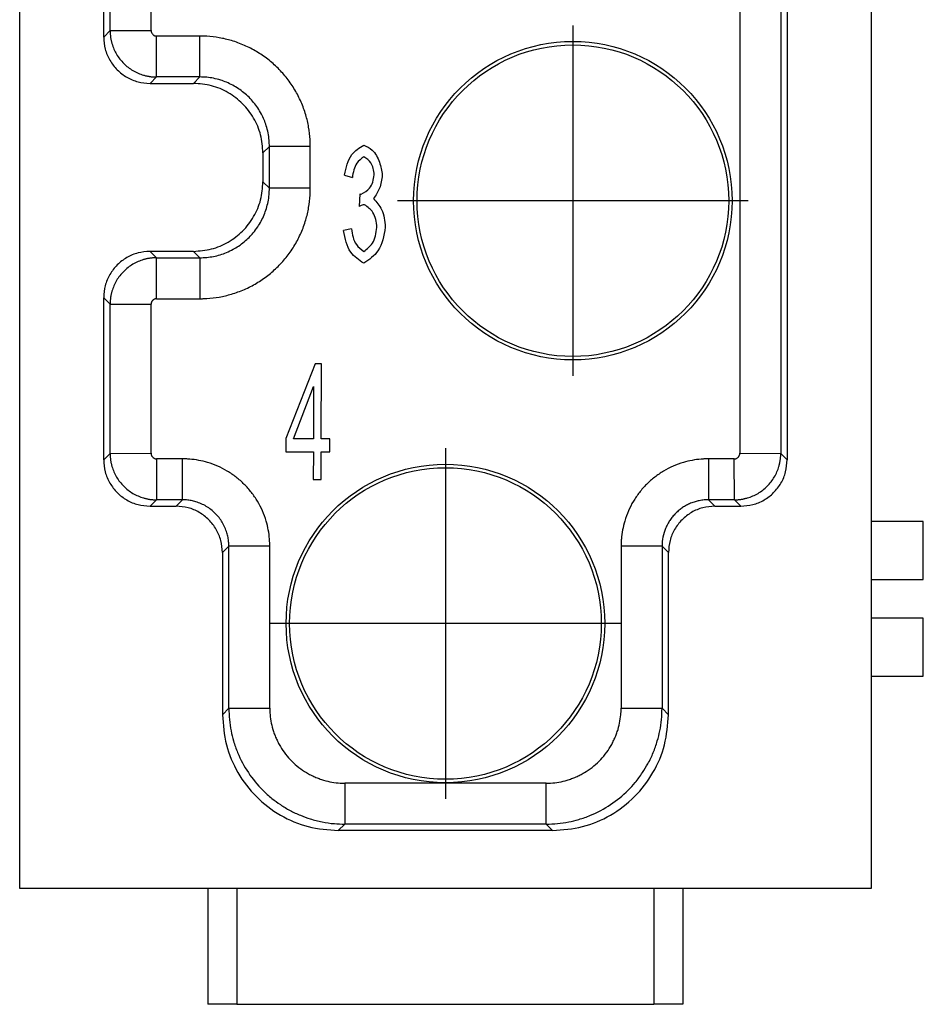
# Model space of a CAD drawing. Units: millimetres. Extents: x -210 to 0, y 0 to 297.
# Drawn here: x -150 to -134, y 81 to 98 of the extents above; entities that cross this region are included whole.
import ezdxf

# ---------------------------------------------------------------- set-up
doc = ezdxf.new("R2010")
doc.units = ezdxf.units.MM
doc.linetypes.add('DOT_CENTER', pattern=[14, 12, -1, 0, -1])
doc.layers.add('1', color=7, linetype='Continuous')

msp = doc.modelspace()

# ---------------------------------------------------------------- linework, layer by layer
at = {"color": 7, "linetype": 'Continuous'}
for p, q in [((-149.91, 83.268), (-149.91, 113.268)), ((-135.21, 106.924), (-135.21, 89.612)), ((-148.46, 97.968), (-148.46, 105.868)), ((-136.66, 102.468), (-136.66, 90.668)), ((-147.66, 97.168), (-146.91, 97.168)), ((-145.71, 95.968), (-145.71, 95.468)), ((-144.301, 95.586), (-144.167, 95.542)), ((-144.035, 95.259), (-144.051, 95.044)), ((-144.183, 94.659), (-144.317, 94.627)), ((-146.91, 94.268), (-147.66, 94.268)), ((-148.46, 90.668), (-148.46, 93.468)), ((-144.811, 92.328), (-145.317, 91.034)), ((-144.702, 92.328), (-144.811, 92.328)), ((-144.706, 91.032), (-144.702, 92.328)), ((-145.184, 91.033), (-144.837, 91.935)), ((-144.837, 91.935), (-144.84, 91.032)), ((-145.317, 91.034), (-145.317, 90.808)), ((-144.84, 91.032), (-145.184, 91.033)), ((-144.558, 91.032), (-144.706, 91.032)), ((-144.558, 90.806), (-144.558, 91.032)), ((-145.317, 90.808), (-144.84, 90.807)), ((-144.84, 90.807), (-144.842, 90.328)), ((-144.708, 90.328), (-144.706, 90.806)), ((-144.706, 90.806), (-144.558, 90.806)), ((-144.842, 90.328), (-144.708, 90.328)), ((-147.66, 89.868), (-147.21, 89.868)), ((-137.91, 89.868), (-137.46, 89.868)), ((-135.21, 89.612), (-135.21, 89.604)), ((-135.21, 89.604), (-135.21, 88.604)), ((-135.21, 89.604), (-135.21, 89.604)), ((-134.31, 89.604), (-135.21, 89.604)), ((-134.31, 88.604), (-134.31, 89.604)), ((-146.41, 89.068), (-146.41, 86.268)), ((-138.71, 86.268), (-138.71, 89.068)), ((-135.21, 88.604), (-134.31, 88.604)), ((-135.21, 88.604), (-135.21, 87.932)), ((-134.31, 87.932), (-135.21, 87.932)), ((-135.21, 87.932), (-135.21, 86.932)), ((-134.31, 86.932), (-134.31, 87.932)), ((-135.21, 86.932), (-134.31, 86.932)), ((-135.21, 86.932), (-135.21, 86.924)), ((-135.21, 86.932), (-135.21, 86.932)), ((-135.21, 86.924), (-135.21, 83.268)), ((-140.71, 84.268), (-144.41, 84.268)), ((-146.66, 83.268), (-149.91, 83.268)), ((-146.66, 83.268), (-146.66, 81.268)), ((-146.16, 83.268), (-146.66, 83.268)), ((-138.96, 83.268), (-146.16, 83.268)), ((-138.46, 83.268), (-138.96, 83.268)), ((-135.21, 83.268), (-138.46, 83.268)), ((-138.46, 83.268), (-138.46, 81.268)), ((-146.16, 81.268), (-146.66, 81.268)), ((-146.16, 81.268), (-138.96, 81.268)), ((-138.46, 81.268), (-138.96, 81.268))]:
    msp.add_line(p, q, dxfattribs=at)
at = {"color": 2, "linetype": 'Continuous'}
for p, q in [((-148.349, 98.079), (-148.46, 97.968)), ((-148.349, 98.079), (-147.643, 98.081)), ((-147.549, 97.279), (-147.546, 97.985)), ((-146.799, 97.279), (-146.801, 97.985)), ((-147.549, 97.279), (-147.66, 97.168)), ((-146.91, 97.168), (-146.799, 97.279)), ((-145.71, 95.968), (-145.599, 96.079)), ((-144.893, 96.077), (-145.599, 96.079)), ((-145.71, 95.468), (-145.599, 95.357)), ((-144.893, 95.359), (-145.599, 95.357)), ((-147.549, 94.157), (-147.66, 94.268)), ((-146.91, 94.268), (-146.799, 94.157)), ((-147.546, 93.451), (-147.549, 94.157)), ((-146.799, 94.157), (-146.801, 93.451)), ((-148.349, 93.357), (-148.46, 93.468)), ((-148.349, 93.357), (-147.643, 93.354)), ((-148.349, 90.779), (-147.643, 90.781)), ((-137.477, 90.781), (-136.771, 90.779)), ((-148.349, 90.779), (-148.46, 90.668)), ((-147.546, 90.685), (-147.549, 89.979)), ((-147.099, 89.979), (-147.102, 90.685)), ((-138.018, 90.685), (-138.021, 89.979)), ((-137.571, 89.979), (-137.573, 90.685)), ((-136.771, 90.779), (-136.66, 90.668)), ((-147.549, 89.979), (-147.66, 89.868)), ((-147.21, 89.868), (-147.099, 89.979)), ((-137.91, 89.868), (-138.021, 89.979)), ((-137.571, 89.979), (-137.46, 89.868)), ((-146.41, 89.068), (-146.299, 89.179)), ((-145.593, 89.176), (-146.299, 89.179)), ((-138.821, 89.179), (-139.527, 89.176)), ((-138.71, 89.068), (-138.821, 89.179)), ((-146.299, 86.379), (-146.41, 86.268)), ((-146.299, 86.379), (-145.593, 86.38)), ((-139.527, 86.38), (-138.821, 86.379)), ((-138.821, 86.379), (-138.71, 86.268)), ((-144.298, 85.085), (-144.299, 84.379)), ((-140.821, 84.379), (-140.822, 85.085)), ((-144.299, 84.379), (-144.41, 84.268)), ((-140.821, 84.379), (-140.71, 84.268)), ((-146.16, 83.268), (-146.16, 81.268)), ((-138.96, 83.268), (-138.96, 81.268))]:
    msp.add_line(p, q, dxfattribs=at)
at = {"color": 7, "linetype": 'Continuous'}
for centre, radius in [((-140.36, 95.143), 2.75), ((-140.36, 95.143), 2.69), ((-142.56, 87.843), 2.75), ((-142.56, 87.843), 2.69)]:
    msp.add_circle(centre, radius, dxfattribs=at)
for centre, start, end in [((-135.01, 89.612), 180, 182.349), ((-135.01, 86.924), 177.651, 180)]:
    msp.add_arc(centre, 0.2, start, end, dxfattribs=at)
for points in [[(-148.349, 98.079), (-148.349, 98.718), (-148.349, 99.998), (-148.349, 101.918), (-148.349, 103.837), (-148.349, 105.117), (-148.349, 105.757)], [(-136.771, 102.357), (-136.771, 101.392), (-136.771, 99.462), (-136.771, 96.568), (-136.771, 93.673), (-136.771, 91.743), (-136.771, 90.779)], [(-145.599, 95.357), (-145.599, 95.417), (-145.599, 95.537), (-145.599, 95.718), (-145.599, 95.898), (-145.599, 96.019), (-145.599, 96.079)], [(-148.349, 90.779), (-148.349, 90.993), (-148.349, 91.423), (-148.349, 92.068), (-148.349, 92.712), (-148.349, 93.142), (-148.349, 93.357)], [(-140.821, 84.379), (-141.111, 84.379), (-141.69, 84.379), (-142.56, 84.379), (-143.43, 84.379), (-144.009, 84.379), (-144.299, 84.379)]]:
    msp.add_open_spline(points, degree=3, dxfattribs=at)
for points, knots in [([(-147.643, 98.081), (-147.643, 98.097), (-147.643, 98.13), (-147.643, 98.785), (-147.643, 100.048), (-147.643, 101.918), (-147.643, 103.788), (-147.643, 105.05), (-147.643, 105.706), (-147.643, 105.738), (-147.643, 105.754)], [0, 0, 0, 0, 0.048212, 0.09675, 1.966637, 3.836523, 5.706409, 7.576295, 7.624833, 7.673046, 7.673046, 7.673046, 7.673046]), ([(-137.477, 102.354), (-137.477, 102.338), (-137.477, 102.306), (-137.477, 101.325), (-137.477, 99.413), (-137.477, 96.568), (-137.477, 93.723), (-137.477, 91.81), (-137.477, 90.83), (-137.477, 90.797), (-137.477, 90.781)], [0, 0, 0, 0, 0.048212, 0.09675, 2.941637, 5.786523, 8.631409, 11.476295, 11.524833, 11.573046, 11.573046, 11.573046, 11.573046]), ([(-148.46, 97.968), (-148.455, 97.898), (-148.444, 97.758), (-148.36, 97.563), (-148.232, 97.395), (-148.065, 97.268), (-147.869, 97.184), (-147.73, 97.173), (-147.66, 97.168)], [0, 0, 0, 0, 0.208838, 0.417672, 0.626504, 0.835336, 1.04417, 1.253008, 1.253008, 1.253008, 1.253008]), ([(-148.349, 98.079), (-148.349, 98.071), (-148.349, 98.056), (-148.348, 98.034), (-148.346, 98.011), (-148.344, 97.989), (-148.341, 97.967), (-148.338, 97.945), (-148.334, 97.924), (-148.329, 97.902), (-148.324, 97.879), (-148.311, 97.831), (-148.285, 97.76), (-148.24, 97.67), (-148.183, 97.587), (-148.116, 97.511), (-148.041, 97.445), (-147.957, 97.388), (-147.868, 97.343), (-147.797, 97.317), (-147.749, 97.304), (-147.726, 97.298), (-147.704, 97.294), (-147.683, 97.29), (-147.661, 97.286), (-147.639, 97.284), (-147.617, 97.281), (-147.594, 97.28), (-147.572, 97.279), (-147.557, 97.279), (-147.549, 97.279)], [0, 0, 0, 0, 0.022325, 0.044871, 0.067503, 0.090083, 0.112477, 0.134548, 0.156159, 0.177169, 0.201693, 0.22626, 0.326854, 0.427104, 0.527373, 0.628024, 0.728676, 0.828945, 0.929195, 1.029789, 1.054356, 1.07888, 1.09989, 1.121501, 1.143572, 1.165966, 1.188546, 1.211178, 1.233724, 1.256049, 1.256049, 1.256049, 1.256049]), ([(-147.643, 98.081), (-147.643, 98.078), (-147.643, 98.072), (-147.641, 98.065), (-147.64, 98.059), (-147.638, 98.055), (-147.637, 98.05), (-147.633, 98.041), (-147.626, 98.028), (-147.616, 98.016), (-147.607, 98.007), (-147.599, 98.002), (-147.591, 97.997), (-147.584, 97.993), (-147.578, 97.991), (-147.573, 97.989), (-147.569, 97.988), (-147.563, 97.987), (-147.555, 97.985), (-147.549, 97.985), (-147.546, 97.985)], [0, 0, 0, 0, 0.0088579, 0.0179289, 0.021698, 0.0274828, 0.032059, 0.0370249, 0.0560051, 0.0750357, 0.0853337, 0.0940878, 0.1028082, 0.1130894, 0.1178547, 0.1226315, 0.1284163, 0.1321854, 0.1412565, 0.1501143, 0.1501143, 0.1501143, 0.1501143]), ([(-146.801, 97.985), (-146.817, 97.985), (-146.85, 97.985), (-146.927, 97.985), (-147.033, 97.985), (-147.17, 97.985), (-147.309, 97.985), (-147.419, 97.985), (-147.498, 97.985), (-147.53, 97.985), (-147.546, 97.985)], [0, 0, 0, 0, 0.0487016, 0.0976241, 0.2323764, 0.3671287, 0.5079889, 0.648849, 0.6973868, 0.7455992, 0.7455992, 0.7455992, 0.7455992]), ([(-144.893, 96.077), (-144.893, 96.087), (-144.893, 96.107), (-144.894, 96.137), (-144.895, 96.167), (-144.899, 96.259), (-144.917, 96.413), (-144.96, 96.593), (-145.007, 96.737), (-145.051, 96.847), (-145.102, 96.954), (-145.178, 97.091), (-145.289, 97.254), (-145.446, 97.432), (-145.624, 97.588), (-145.787, 97.7), (-145.924, 97.776), (-146.031, 97.826), (-146.141, 97.87), (-146.284, 97.918), (-146.464, 97.96), (-146.618, 97.978), (-146.711, 97.983), (-146.741, 97.984), (-146.771, 97.985), (-146.791, 97.985), (-146.801, 97.985)], [0, 0, 0, 0, 0.030035, 0.06004, 0.090102, 0.120305, 0.337145, 0.554844, 0.673315, 0.791463, 0.909403, 1.027242, 1.262931, 1.49951, 1.73609, 1.971779, 2.089618, 2.207557, 2.325705, 2.444176, 2.661876, 2.878715, 2.908919, 2.93898, 2.968985, 2.999021, 2.999021, 2.999021, 2.999021]), ([(-146.799, 97.279), (-146.862, 97.279), (-146.986, 97.279), (-147.174, 97.279), (-147.362, 97.279), (-147.487, 97.279), (-147.549, 97.279)], [0, 0, 0, 0, 0.1874046, 0.3748092, 0.5624427, 0.7500762, 0.7500762, 0.7500762, 0.7500762]), ([(-145.599, 96.079), (-145.6, 96.115), (-145.602, 96.193), (-145.62, 96.314), (-145.65, 96.431), (-145.689, 96.539), (-145.738, 96.643), (-145.798, 96.744), (-145.87, 96.841), (-145.949, 96.929), (-146.037, 97.008), (-146.131, 97.078), (-146.232, 97.138), (-146.335, 97.187), (-146.446, 97.228), (-146.561, 97.257), (-146.681, 97.275), (-146.76, 97.278), (-146.799, 97.279)], [0, 0, 0, 0, 0.107892, 0.235661, 0.364391, 0.471673, 0.579022, 0.706583, 0.824104, 0.94206, 1.060017, 1.177538, 1.294821, 1.41245, 1.519732, 1.648462, 1.766735, 1.884125, 1.884125, 1.884125, 1.884125]), ([(-145.71, 95.968), (-145.718, 96.073), (-145.734, 96.282), (-145.86, 96.575), (-146.051, 96.826), (-146.303, 97.018), (-146.596, 97.144), (-146.805, 97.16), (-146.91, 97.168)], [0, 0, 0, 0, 0.313257, 0.626508, 0.939756, 1.253004, 1.566255, 1.879512, 1.879512, 1.879512, 1.879512]), ([(-144.893, 95.359), (-144.893, 95.375), (-144.893, 95.407), (-144.893, 95.484), (-144.893, 95.587), (-144.893, 95.718), (-144.893, 95.849), (-144.893, 95.952), (-144.893, 96.028), (-144.893, 96.061), (-144.893, 96.077)], [0, 0, 0, 0, 0.0487016, 0.0976241, 0.2283503, 0.3590764, 0.4898025, 0.6205286, 0.6694512, 0.7181528, 0.7181528, 0.7181528, 0.7181528]), ([(-144.301, 95.586), (-144.275, 95.715), (-144.23, 95.934), (-144.046, 96.054), (-143.97, 96.104)], [0, 0, 0, 0, 0.373367, 0.6367738, 0.6367738, 0.6367738, 0.6367738]), ([(-143.97, 96.104), (-143.919, 96.079), (-143.794, 96.017), (-143.689, 95.814), (-143.662, 95.659), (-143.65, 95.584)], [0, 0, 0, 0, 0.1664217, 0.4119154, 0.640823, 0.640823, 0.640823, 0.640823]), ([(-143.967, 95.902), (-144.013, 95.868), (-144.13, 95.78), (-144.153, 95.632), (-144.167, 95.542)], [0, 0, 0, 0, 0.1664147, 0.4263328, 0.4263328, 0.4263328, 0.4263328]), ([(-143.788, 95.589), (-143.798, 95.665), (-143.816, 95.795), (-143.922, 95.87), (-143.967, 95.902)], [0, 0, 0, 0, 0.2157013, 0.3751478, 0.3751478, 0.3751478, 0.3751478]), ([(-144.013, 95.256), (-143.959, 95.286), (-143.83, 95.357), (-143.804, 95.504), (-143.788, 95.589)], [0, 0, 0, 0, 0.177827, 0.4215187, 0.4215187, 0.4215187, 0.4215187]), ([(-143.65, 95.584), (-143.66, 95.506), (-143.678, 95.359), (-143.762, 95.237), (-143.802, 95.179)], [0, 0, 0, 0, 0.232783, 0.4383173, 0.4383173, 0.4383173, 0.4383173]), ([(-146.91, 94.268), (-146.805, 94.276), (-146.596, 94.292), (-146.303, 94.418), (-146.051, 94.609), (-145.86, 94.861), (-145.734, 95.154), (-145.718, 95.363), (-145.71, 95.468)], [0, 0, 0, 0, 0.313257, 0.626508, 0.939756, 1.253004, 1.566255, 1.879512, 1.879512, 1.879512, 1.879512]), ([(-146.801, 93.451), (-146.791, 93.451), (-146.771, 93.451), (-146.741, 93.451), (-146.711, 93.453), (-146.618, 93.457), (-146.464, 93.475), (-146.284, 93.518), (-146.141, 93.565), (-146.031, 93.609), (-145.924, 93.66), (-145.787, 93.736), (-145.624, 93.847), (-145.446, 94.004), (-145.289, 94.181), (-145.178, 94.344), (-145.102, 94.482), (-145.051, 94.589), (-145.007, 94.698), (-144.96, 94.842), (-144.917, 95.022), (-144.899, 95.176), (-144.895, 95.269), (-144.894, 95.299), (-144.893, 95.329), (-144.893, 95.349), (-144.893, 95.359)], [0, 0, 0, 0, 0.030035, 0.06004, 0.090102, 0.120305, 0.337145, 0.554844, 0.673315, 0.791463, 0.909403, 1.027242, 1.262931, 1.49951, 1.73609, 1.971779, 2.089618, 2.207557, 2.325705, 2.444176, 2.661876, 2.878715, 2.908919, 2.93898, 2.968985, 2.999021, 2.999021, 2.999021, 2.999021]), ([(-146.799, 94.157), (-146.72, 94.161), (-146.563, 94.17), (-146.371, 94.231), (-146.229, 94.299), (-146.126, 94.361), (-146.034, 94.43), (-145.949, 94.507), (-145.872, 94.592), (-145.802, 94.686), (-145.739, 94.79), (-145.689, 94.897), (-145.649, 95.008), (-145.62, 95.126), (-145.602, 95.242), (-145.6, 95.321), (-145.599, 95.357)], [0, 0, 0, 0, 0.235807, 0.471108, 0.598485, 0.706018, 0.833836, 0.941493, 1.04915, 1.176969, 1.294251, 1.411881, 1.530838, 1.647895, 1.775664, 1.883556, 1.883556, 1.883556, 1.883556]), ([(-144.035, 95.259), (-144.031, 95.258), (-144.024, 95.257), (-144.017, 95.256), (-144.013, 95.256)], [0, 0, 0, 0, 0.01240764, 0.02158568, 0.02158568, 0.02158568, 0.02158568]), ([(-143.956, 95.072), (-143.971, 95.07), (-144.004, 95.066), (-144.034, 95.052), (-144.051, 95.044)], [0, 0, 0, 0, 0.04323064, 0.09899604, 0.09899604, 0.09899604, 0.09899604]), ([(-143.742, 94.682), (-143.754, 94.776), (-143.774, 94.937), (-143.902, 95.032), (-143.956, 95.072)], [0, 0, 0, 0, 0.267685, 0.4614899, 0.4614899, 0.4614899, 0.4614899]), ([(-143.802, 95.179), (-143.749, 95.119), (-143.627, 94.979), (-143.609, 94.792), (-143.599, 94.686)], [0, 0, 0, 0, 0.2344639, 0.5448187, 0.5448187, 0.5448187, 0.5448187]), ([(-143.97, 94.062), (-144.053, 94.119), (-144.251, 94.253), (-144.293, 94.491), (-144.317, 94.627)], [0, 0, 0, 0, 0.2923803, 0.6885086, 0.6885086, 0.6885086, 0.6885086]), ([(-144.183, 94.659), (-144.168, 94.559), (-144.143, 94.398), (-144.017, 94.302), (-143.969, 94.265)], [0, 0, 0, 0, 0.2880218, 0.4632154, 0.4632154, 0.4632154, 0.4632154]), ([(-143.599, 94.686), (-143.622, 94.538), (-143.663, 94.276), (-143.877, 94.127), (-143.97, 94.062)], [0, 0, 0, 0, 0.4287059, 0.7541048, 0.7541048, 0.7541048, 0.7541048]), ([(-143.969, 94.265), (-143.913, 94.309), (-143.779, 94.412), (-143.756, 94.583), (-143.742, 94.682)], [0, 0, 0, 0, 0.2060629, 0.4917301, 0.4917301, 0.4917301, 0.4917301]), ([(-147.66, 94.268), (-147.73, 94.262), (-147.869, 94.252), (-148.065, 94.168), (-148.232, 94.04), (-148.36, 93.872), (-148.444, 93.677), (-148.455, 93.538), (-148.46, 93.468)], [0, 0, 0, 0, 0.208838, 0.417672, 0.626504, 0.835336, 1.04417, 1.253008, 1.253008, 1.253008, 1.253008]), ([(-147.549, 94.157), (-147.557, 94.157), (-147.572, 94.157), (-147.594, 94.156), (-147.617, 94.154), (-147.639, 94.152), (-147.661, 94.149), (-147.683, 94.146), (-147.704, 94.142), (-147.726, 94.137), (-147.749, 94.132), (-147.797, 94.119), (-147.868, 94.093), (-147.957, 94.047), (-148.041, 93.991), (-148.116, 93.924), (-148.183, 93.849), (-148.24, 93.765), (-148.285, 93.676), (-148.311, 93.605), (-148.324, 93.557), (-148.329, 93.534), (-148.334, 93.512), (-148.338, 93.491), (-148.341, 93.469), (-148.344, 93.447), (-148.346, 93.424), (-148.348, 93.402), (-148.349, 93.379), (-148.349, 93.364), (-148.349, 93.357)], [0, 0, 0, 0, 0.022325, 0.044871, 0.067503, 0.090083, 0.112477, 0.134548, 0.156159, 0.177169, 0.201693, 0.22626, 0.326854, 0.427104, 0.527373, 0.628024, 0.728676, 0.828945, 0.929195, 1.029789, 1.054356, 1.07888, 1.09989, 1.121501, 1.143572, 1.165966, 1.188546, 1.211178, 1.233724, 1.256049, 1.256049, 1.256049, 1.256049]), ([(-147.549, 94.157), (-147.487, 94.157), (-147.362, 94.157), (-147.174, 94.157), (-146.986, 94.157), (-146.862, 94.157), (-146.799, 94.157)], [0, 0, 0, 0, 0.1876335, 0.375267, 0.5626716, 0.7500762, 0.7500762, 0.7500762, 0.7500762]), ([(-147.546, 93.451), (-147.547, 93.451), (-147.549, 93.451), (-147.551, 93.451), (-147.554, 93.45), (-147.556, 93.45), (-147.558, 93.45), (-147.561, 93.449), (-147.563, 93.449), (-147.566, 93.448), (-147.569, 93.448), (-147.574, 93.446), (-147.583, 93.443), (-147.594, 93.437), (-147.605, 93.43), (-147.614, 93.422), (-147.622, 93.412), (-147.629, 93.402), (-147.635, 93.391), (-147.638, 93.382), (-147.64, 93.376), (-147.64, 93.374), (-147.641, 93.371), (-147.641, 93.369), (-147.642, 93.366), (-147.642, 93.364), (-147.643, 93.361), (-147.643, 93.359), (-147.643, 93.357), (-147.643, 93.355), (-147.643, 93.354)], [0, 0, 0, 0, 0.0023975, 0.0047701, 0.0071333, 0.0095016, 0.0118895, 0.0143105, 0.0167778, 0.0193039, 0.0223418, 0.0253845, 0.0378353, 0.0502325, 0.0626273, 0.0750709, 0.0875145, 0.0999094, 0.1123065, 0.1247573, 0.1278001, 0.130838, 0.1333641, 0.1358314, 0.1382524, 0.1406403, 0.1430086, 0.1453718, 0.1477444, 0.1501419, 0.1501419, 0.1501419, 0.1501419]), ([(-147.643, 90.781), (-147.643, 90.797), (-147.643, 90.83), (-147.643, 91.06), (-147.643, 91.473), (-147.643, 92.068), (-147.643, 92.663), (-147.643, 93.075), (-147.643, 93.306), (-147.643, 93.338), (-147.643, 93.354)], [0, 0, 0, 0, 0.048212, 0.09675, 0.691637, 1.286523, 1.881409, 2.476295, 2.524833, 2.573046, 2.573046, 2.573046, 2.573046]), ([(-147.546, 93.451), (-147.53, 93.451), (-147.498, 93.451), (-147.419, 93.451), (-147.309, 93.451), (-147.17, 93.451), (-147.033, 93.451), (-146.927, 93.451), (-146.85, 93.451), (-146.817, 93.451), (-146.801, 93.451)], [0, 0, 0, 0, 0.0482124, 0.0967502, 0.2376103, 0.3784705, 0.5132228, 0.6479751, 0.6968976, 0.7455992, 0.7455992, 0.7455992, 0.7455992]), ([(-147.643, 90.781), (-147.643, 90.78), (-147.643, 90.779), (-147.643, 90.777), (-147.643, 90.774), (-147.642, 90.772), (-147.642, 90.769), (-147.641, 90.767), (-147.641, 90.765), (-147.64, 90.762), (-147.64, 90.759), (-147.638, 90.753), (-147.635, 90.745), (-147.629, 90.733), (-147.622, 90.723), (-147.614, 90.714), (-147.605, 90.706), (-147.594, 90.699), (-147.583, 90.693), (-147.574, 90.69), (-147.569, 90.688), (-147.566, 90.687), (-147.563, 90.687), (-147.561, 90.686), (-147.558, 90.686), (-147.556, 90.685), (-147.554, 90.685), (-147.551, 90.685), (-147.549, 90.685), (-147.547, 90.685), (-147.546, 90.685)], [0, 0, 0, 0, 0.0023975, 0.0047701, 0.0071333, 0.0095016, 0.0118895, 0.0143105, 0.0167778, 0.0193039, 0.0223418, 0.0253845, 0.0378353, 0.0502325, 0.0626273, 0.0750709, 0.0875145, 0.0999094, 0.1123065, 0.1247573, 0.1278001, 0.130838, 0.1333641, 0.1358314, 0.1382524, 0.1406403, 0.1430086, 0.1453718, 0.1477444, 0.1501419, 0.1501419, 0.1501419, 0.1501419]), ([(-137.573, 90.685), (-137.57, 90.685), (-137.564, 90.685), (-137.557, 90.687), (-137.551, 90.688), (-137.547, 90.689), (-137.542, 90.691), (-137.533, 90.694), (-137.52, 90.701), (-137.508, 90.711), (-137.5, 90.721), (-137.494, 90.729), (-137.489, 90.737), (-137.485, 90.744), (-137.483, 90.75), (-137.481, 90.755), (-137.48, 90.759), (-137.479, 90.765), (-137.477, 90.772), (-137.477, 90.778), (-137.477, 90.781)], [0, 0, 0, 0, 0.0088579, 0.0179289, 0.021698, 0.0274828, 0.032059, 0.0370249, 0.0560051, 0.0750357, 0.0837758, 0.0940878, 0.1043731, 0.1130893, 0.1178547, 0.1226315, 0.1284163, 0.1321854, 0.1412564, 0.1501143, 0.1501143, 0.1501143, 0.1501143]), ([(-148.46, 90.668), (-148.455, 90.598), (-148.444, 90.458), (-148.36, 90.263), (-148.232, 90.095), (-148.065, 89.968), (-147.869, 89.884), (-147.73, 89.873), (-147.66, 89.868)], [0, 0, 0, 0, 0.208838, 0.417672, 0.626504, 0.835336, 1.04417, 1.253008, 1.253008, 1.253008, 1.253008]), ([(-148.349, 90.779), (-148.349, 90.771), (-148.349, 90.756), (-148.348, 90.734), (-148.346, 90.711), (-148.344, 90.689), (-148.341, 90.667), (-148.338, 90.645), (-148.334, 90.624), (-148.329, 90.602), (-148.324, 90.579), (-148.311, 90.531), (-148.285, 90.46), (-148.24, 90.37), (-148.183, 90.287), (-148.116, 90.211), (-148.041, 90.145), (-147.957, 90.088), (-147.868, 90.043), (-147.797, 90.017), (-147.749, 90.004), (-147.726, 89.998), (-147.704, 89.994), (-147.683, 89.99), (-147.661, 89.986), (-147.639, 89.984), (-147.617, 89.981), (-147.594, 89.98), (-147.572, 89.979), (-147.557, 89.979), (-147.549, 89.979)], [0, 0, 0, 0, 0.022325, 0.044871, 0.067503, 0.090083, 0.112477, 0.134548, 0.156159, 0.177169, 0.201693, 0.22626, 0.326854, 0.427104, 0.527373, 0.628024, 0.728676, 0.828945, 0.929195, 1.029789, 1.054356, 1.07888, 1.09989, 1.121501, 1.143572, 1.165966, 1.188546, 1.211178, 1.233724, 1.256049, 1.256049, 1.256049, 1.256049]), ([(-147.102, 90.685), (-147.118, 90.685), (-147.15, 90.685), (-147.202, 90.685), (-147.258, 90.685), (-147.32, 90.685), (-147.384, 90.685), (-147.444, 90.685), (-147.498, 90.685), (-147.53, 90.685), (-147.546, 90.685)], [0, 0, 0, 0, 0.0481925, 0.0967144, 0.1564631, 0.2162119, 0.2820682, 0.3479245, 0.3964623, 0.4446747, 0.4446747, 0.4446747, 0.4446747]), ([(-145.593, 89.176), (-145.593, 89.187), (-145.593, 89.208), (-145.594, 89.239), (-145.595, 89.271), (-145.6, 89.344), (-145.615, 89.459), (-145.654, 89.621), (-145.715, 89.788), (-145.801, 89.954), (-145.906, 90.108), (-146.03, 90.248), (-146.17, 90.372), (-146.324, 90.477), (-146.49, 90.563), (-146.657, 90.623), (-146.819, 90.662), (-146.933, 90.677), (-147.006, 90.682), (-147.038, 90.684), (-147.07, 90.685), (-147.091, 90.685), (-147.102, 90.685)], [0, 0, 0, 0, 0.031768, 0.06349, 0.095297, 0.127317, 0.283677, 0.440653, 0.627345, 0.8134, 0.999484, 1.186265, 1.373046, 1.55913, 1.745184, 1.931876, 2.088853, 2.245212, 2.277233, 2.30904, 2.340762, 2.37253, 2.37253, 2.37253, 2.37253]), ([(-138.018, 90.685), (-138.029, 90.685), (-138.05, 90.685), (-138.082, 90.684), (-138.113, 90.682), (-138.187, 90.677), (-138.301, 90.662), (-138.463, 90.623), (-138.63, 90.563), (-138.796, 90.477), (-138.95, 90.372), (-139.09, 90.248), (-139.214, 90.108), (-139.319, 89.954), (-139.405, 89.788), (-139.465, 89.621), (-139.504, 89.459), (-139.519, 89.344), (-139.525, 89.271), (-139.526, 89.239), (-139.527, 89.208), (-139.527, 89.187), (-139.527, 89.176)], [0, 0, 0, 0, 0.031768, 0.06349, 0.095297, 0.127317, 0.283677, 0.440653, 0.627345, 0.8134, 0.999484, 1.186265, 1.373046, 1.55913, 1.745184, 1.931876, 2.088853, 2.245212, 2.277233, 2.30904, 2.340762, 2.37253, 2.37253, 2.37253, 2.37253]), ([(-137.573, 90.685), (-137.589, 90.685), (-137.622, 90.685), (-137.676, 90.685), (-137.736, 90.685), (-137.8, 90.685), (-137.862, 90.685), (-137.918, 90.685), (-137.97, 90.685), (-138.002, 90.685), (-138.018, 90.685)], [0, 0, 0, 0, 0.0482124, 0.0967502, 0.1626065, 0.2284628, 0.2882116, 0.3479604, 0.3964822, 0.4446747, 0.4446747, 0.4446747, 0.4446747]), ([(-137.571, 89.979), (-137.563, 89.979), (-137.548, 89.979), (-137.526, 89.98), (-137.503, 89.981), (-137.481, 89.984), (-137.459, 89.986), (-137.437, 89.99), (-137.416, 89.994), (-137.394, 89.998), (-137.371, 90.004), (-137.323, 90.017), (-137.252, 90.043), (-137.162, 90.088), (-137.079, 90.145), (-137.004, 90.211), (-136.937, 90.287), (-136.88, 90.37), (-136.835, 90.46), (-136.809, 90.531), (-136.796, 90.579), (-136.79, 90.602), (-136.786, 90.624), (-136.782, 90.645), (-136.779, 90.667), (-136.776, 90.689), (-136.774, 90.711), (-136.772, 90.734), (-136.771, 90.756), (-136.771, 90.771), (-136.771, 90.779)], [0, 0, 0, 0, 0.022325, 0.044871, 0.067503, 0.090083, 0.112477, 0.134548, 0.156159, 0.177169, 0.201693, 0.22626, 0.326854, 0.427104, 0.527373, 0.628024, 0.728676, 0.828945, 0.929195, 1.029789, 1.054356, 1.07888, 1.09989, 1.121501, 1.143572, 1.165966, 1.188546, 1.211178, 1.233724, 1.256049, 1.256049, 1.256049, 1.256049]), ([(-137.46, 89.868), (-137.39, 89.873), (-137.25, 89.884), (-137.055, 89.968), (-136.888, 90.095), (-136.76, 90.263), (-136.676, 90.458), (-136.665, 90.598), (-136.66, 90.668)], [0, 0, 0, 0, 0.208838, 0.417672, 0.626504, 0.835336, 1.04417, 1.253008, 1.253008, 1.253008, 1.253008]), ([(-147.099, 89.979), (-147.137, 89.979), (-147.212, 89.979), (-147.324, 89.979), (-147.437, 89.979), (-147.512, 89.979), (-147.549, 89.979)], [0, 0, 0, 0, 0.1125197, 0.2250394, 0.3375502, 0.4500609, 0.4500609, 0.4500609, 0.4500609]), ([(-146.299, 89.179), (-146.299, 89.184), (-146.299, 89.196), (-146.3, 89.213), (-146.301, 89.23), (-146.304, 89.269), (-146.312, 89.33), (-146.333, 89.415), (-146.366, 89.503), (-146.411, 89.591), (-146.467, 89.672), (-146.532, 89.746), (-146.606, 89.811), (-146.687, 89.867), (-146.775, 89.912), (-146.862, 89.945), (-146.948, 89.966), (-147.009, 89.974), (-147.047, 89.977), (-147.065, 89.978), (-147.082, 89.979), (-147.093, 89.979), (-147.099, 89.979)], [0, 0, 0, 0, 0.017234, 0.034489, 0.051697, 0.068792, 0.15147, 0.234436, 0.33304, 0.431236, 0.529416, 0.627973, 0.72653, 0.824711, 0.922906, 1.02151, 1.104477, 1.187155, 1.204249, 1.221458, 1.238713, 1.255947, 1.255947, 1.255947, 1.255947]), ([(-138.021, 89.979), (-138.045, 89.978), (-138.097, 89.977), (-138.173, 89.965), (-138.252, 89.946), (-138.326, 89.92), (-138.399, 89.885), (-138.464, 89.846), (-138.527, 89.799), (-138.586, 89.747), (-138.64, 89.687), (-138.686, 89.626), (-138.726, 89.559), (-138.771, 89.464), (-138.812, 89.336), (-138.818, 89.231), (-138.821, 89.179)], [0, 0, 0, 0, 0.072099, 0.157405, 0.229021, 0.314667, 0.393515, 0.471172, 0.543068, 0.628041, 0.706621, 0.784911, 0.85676, 0.941414, 1.098259, 1.255704, 1.255704, 1.255704, 1.255704]), ([(-137.571, 89.979), (-137.608, 89.979), (-137.683, 89.979), (-137.796, 89.979), (-137.908, 89.979), (-137.983, 89.979), (-138.021, 89.979)], [0, 0, 0, 0, 0.1125108, 0.2250215, 0.3375412, 0.4500609, 0.4500609, 0.4500609, 0.4500609]), ([(-146.41, 89.068), (-146.415, 89.138), (-146.426, 89.277), (-146.51, 89.472), (-146.638, 89.64), (-146.805, 89.768), (-147, 89.852), (-147.14, 89.862), (-147.21, 89.868)], [0, 0, 0, 0, 0.208838, 0.417672, 0.626504, 0.835336, 1.04417, 1.253008, 1.253008, 1.253008, 1.253008]), ([(-137.91, 89.868), (-137.98, 89.862), (-138.119, 89.852), (-138.315, 89.768), (-138.482, 89.64), (-138.61, 89.472), (-138.694, 89.277), (-138.705, 89.138), (-138.71, 89.068)], [0, 0, 0, 0, 0.208838, 0.417672, 0.626504, 0.835336, 1.04417, 1.253008, 1.253008, 1.253008, 1.253008]), ([(-146.299, 86.379), (-146.299, 86.612), (-146.299, 87.078), (-146.299, 87.778), (-146.299, 88.478), (-146.299, 88.945), (-146.299, 89.179)], [0, 0, 0, 0, 0.699815, 1.39963, 2.099868, 2.800107, 2.800107, 2.800107, 2.800107]), ([(-145.593, 86.38), (-145.593, 86.396), (-145.593, 86.429), (-145.593, 86.679), (-145.593, 87.131), (-145.593, 87.783), (-145.593, 88.432), (-145.593, 88.88), (-145.593, 89.128), (-145.593, 89.16), (-145.593, 89.176)], [0, 0, 0, 0, 0.049106, 0.098346, 0.751713, 1.405081, 2.052342, 2.699602, 2.748124, 2.796316, 2.796316, 2.796316, 2.796316]), ([(-139.527, 89.176), (-139.527, 89.16), (-139.527, 89.128), (-139.527, 88.88), (-139.527, 88.432), (-139.527, 87.783), (-139.527, 87.131), (-139.527, 86.679), (-139.527, 86.429), (-139.527, 86.396), (-139.527, 86.38)], [0, 0, 0, 0, 0.048192, 0.096714, 0.743975, 1.391235, 2.044603, 2.697971, 2.74721, 2.796316, 2.796316, 2.796316, 2.796316]), ([(-138.821, 89.179), (-138.821, 88.945), (-138.821, 88.478), (-138.821, 87.778), (-138.821, 87.078), (-138.821, 86.612), (-138.821, 86.379)], [0, 0, 0, 0, 0.700238, 1.400476, 2.100292, 2.800107, 2.800107, 2.800107, 2.800107]), ([(-146.299, 86.379), (-146.297, 86.313), (-146.294, 86.183), (-146.265, 85.994), (-146.218, 85.803), (-146.131, 85.556), (-145.973, 85.26), (-145.76, 85.002), (-145.565, 84.826), (-145.407, 84.71), (-145.243, 84.612), (-145.07, 84.53), (-144.885, 84.463), (-144.689, 84.413), (-144.489, 84.384), (-144.359, 84.38), (-144.299, 84.379)], [0, 0, 0, 0, 0.19588, 0.391463, 0.571094, 0.784152, 1.177096, 1.569159, 1.782566, 1.962097, 2.159019, 2.355111, 2.53437, 2.7478, 2.960416, 3.139259, 3.139259, 3.139259, 3.139259]), ([(-145.593, 86.38), (-145.593, 86.373), (-145.593, 86.36), (-145.592, 86.341), (-145.592, 86.322), (-145.588, 86.261), (-145.576, 86.157), (-145.547, 86.036), (-145.515, 85.938), (-145.485, 85.863), (-145.45, 85.79), (-145.398, 85.696), (-145.322, 85.584), (-145.215, 85.463), (-145.093, 85.356), (-144.982, 85.28), (-144.887, 85.228), (-144.814, 85.193), (-144.739, 85.163), (-144.642, 85.131), (-144.521, 85.102), (-144.417, 85.09), (-144.356, 85.086), (-144.337, 85.085), (-144.317, 85.085), (-144.305, 85.085), (-144.298, 85.085)], [0, 0, 0, 0, 0.019249, 0.038481, 0.057746, 0.077094, 0.222876, 0.369203, 0.450063, 0.530835, 0.611601, 0.692444, 0.853986, 1.015522, 1.177058, 1.338599, 1.419442, 1.500208, 1.58098, 1.66184, 1.808167, 1.953949, 1.973298, 1.992563, 2.011794, 2.031043, 2.031043, 2.031043, 2.031043]), ([(-140.822, 85.085), (-140.815, 85.085), (-140.803, 85.085), (-140.783, 85.085), (-140.764, 85.086), (-140.703, 85.09), (-140.599, 85.102), (-140.478, 85.131), (-140.381, 85.163), (-140.305, 85.193), (-140.232, 85.228), (-140.138, 85.28), (-140.027, 85.356), (-139.905, 85.463), (-139.798, 85.584), (-139.722, 85.696), (-139.67, 85.79), (-139.635, 85.863), (-139.605, 85.938), (-139.573, 86.036), (-139.544, 86.157), (-139.532, 86.261), (-139.528, 86.322), (-139.528, 86.341), (-139.527, 86.36), (-139.527, 86.373), (-139.527, 86.38)], [0, 0, 0, 0, 0.019249, 0.038481, 0.057746, 0.077094, 0.222876, 0.369203, 0.450063, 0.530835, 0.611601, 0.692444, 0.853986, 1.015522, 1.177058, 1.338599, 1.419442, 1.500208, 1.58098, 1.66184, 1.808167, 1.953949, 1.973298, 1.992563, 2.011794, 2.031043, 2.031043, 2.031043, 2.031043]), ([(-140.821, 84.379), (-140.755, 84.38), (-140.625, 84.384), (-140.436, 84.413), (-140.246, 84.46), (-139.998, 84.547), (-139.703, 84.705), (-139.452, 84.91), (-139.276, 85.103), (-139.161, 85.257), (-139.056, 85.43), (-138.969, 85.612), (-138.902, 85.803), (-138.855, 85.994), (-138.826, 86.183), (-138.823, 86.313), (-138.821, 86.379)], [0, 0, 0, 0, 0.19588, 0.391463, 0.571094, 0.784152, 1.177096, 1.569159, 1.748612, 1.962097, 2.141431, 2.355107, 2.568164, 2.747796, 2.943379, 3.139259, 3.139259, 3.139259, 3.139259]), ([(-146.41, 86.268), (-146.397, 86.093), (-146.37, 85.744), (-146.16, 85.256), (-145.841, 84.837), (-145.421, 84.517), (-144.934, 84.308), (-144.585, 84.281), (-144.41, 84.268)], [0, 0, 0, 0, 0.522094, 1.04418, 1.56626, 2.08834, 2.610425, 3.13252, 3.13252, 3.13252, 3.13252]), ([(-140.71, 84.268), (-140.535, 84.281), (-140.186, 84.308), (-139.699, 84.517), (-139.279, 84.837), (-138.96, 85.256), (-138.75, 85.744), (-138.723, 86.093), (-138.71, 86.268)], [0, 0, 0, 0, 0.522094, 1.04418, 1.56626, 2.08834, 2.610425, 3.13252, 3.13252, 3.13252, 3.13252]), ([(-140.822, 85.085), (-140.838, 85.085), (-140.871, 85.085), (-141.177, 85.085), (-141.74, 85.085), (-142.56, 85.085), (-143.38, 85.085), (-143.943, 85.085), (-144.249, 85.085), (-144.282, 85.085), (-144.298, 85.085)], [0, 0, 0, 0, 0.049106, 0.098346, 0.918255, 1.738164, 2.558073, 3.377983, 3.427222, 3.476328, 3.476328, 3.476328, 3.476328])]:
    msp.add_open_spline(points, degree=3, knots=knots, dxfattribs=at)
at = {"layer": '1', "color": 2, "linetype": 'DOT_CENTER'}
for p, q in [((-140.36, 98.168), (-140.36, 92.118)), ((-137.335, 95.143), (-143.385, 95.143)), ((-142.56, 90.868), (-142.56, 84.818)), ((-139.535, 87.843), (-145.585, 87.843))]:
    msp.add_line(p, q, dxfattribs=at)

doc.saveas('drawing.dxf')
